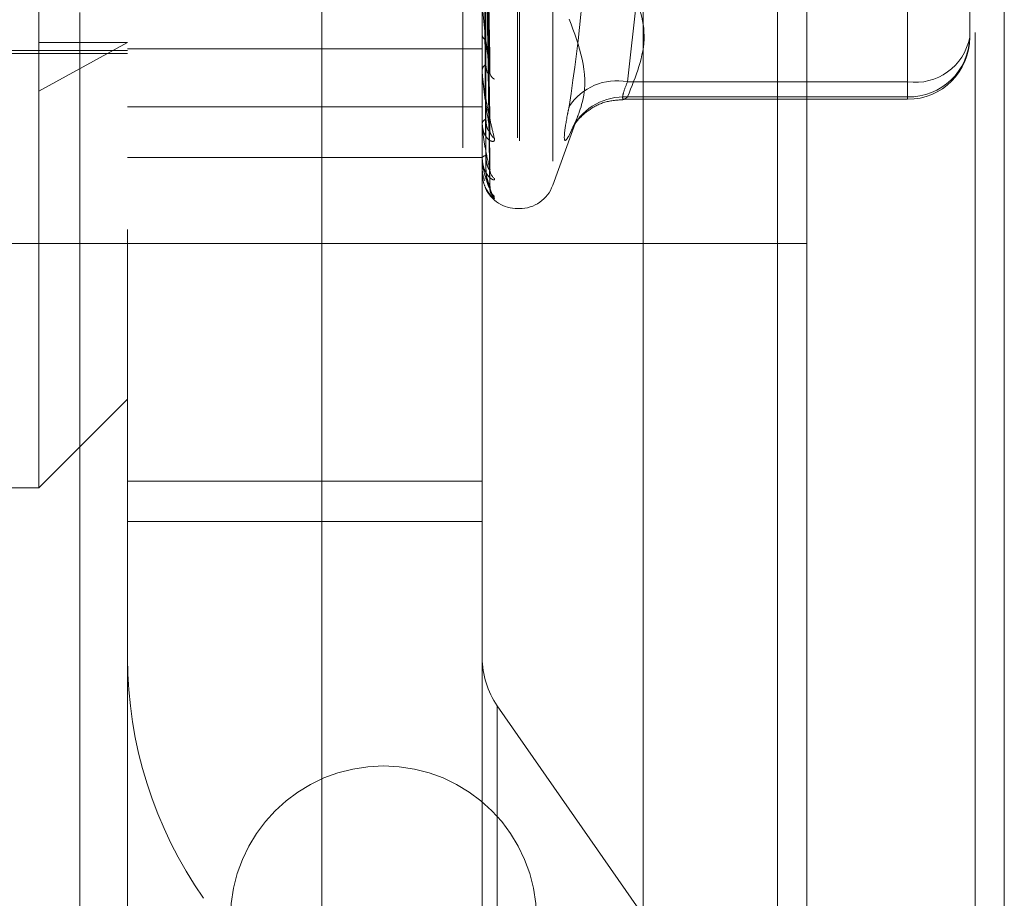
# Model space of a CAD drawing. Units: inches. Extents: x 0 to 23.4, y 0 to 16.5.
# Drawn here: x 11.8 to 11.9, y 10.4 to 10.5 of the extents above; entities that cross this region are included whole.
import ezdxf

# ---------------------------------------------------------------- set-up
doc = ezdxf.new("R2010")
doc.units = ezdxf.units.IN
doc.header["$MEASUREMENT"] = 0
doc.linetypes.add('HIDDEN', pattern=[0.07500000000000001, 0.05, -0.025])

msp = doc.modelspace()

# ---------------------------------------------------------------- linework, layer by layer
at = {"color": 7, "linetype": 'Continuous', "lineweight": 15}
for p, q in [((11.9182414856, 10.9300896016), (11.9182414856, 4.9599696016)), ((11.9357814856, 10.9300896016), (11.9357814856, 4.9599696016)), ((11.9037129431, 10.9147611745), (11.9037129431, 4.9752980288))]:
    msp.add_line(p, q, dxfattribs=at)
at = {"color": 7, "linetype": 'HIDDEN', "lineweight": 0}
for p, q in [((11.9331814856, 4.9599696016), (11.9331814856, 10.9300896016)), ((11.9357814856, 10.9300896016), (11.9357814856, 4.9599696016)), ((11.8751729431, 4.9752980288), (11.8751729431, 10.9147611745)), ((11.9156414856, 5.1762796016), (11.9156414856, 10.7137796016)), ((11.8500312108, 10.4195168457), (11.8500312108, 10.5754223575)), ((11.8579052266, 10.5675483418), (11.8579052266, 10.4424726461)), ((11.8894012895, 10.4533755242), (11.8894012895, 10.5641124079)), ((11.8925508958, 10.5506150263), (11.8925508958, 10.4446061281)), ((11.8927077225, 10.5503330752), (11.8927077225, 10.444324177)), ((11.8876729431, 10.5497296016), (11.8876729431, 10.0777296016)), ((11.8956673843, 10.5485465006), (11.8956673843, 10.4463927027)), ((11.9271965651, 10.4827660087), (11.9271965651, 10.4555819904)), ((11.8900687932, 10.4577524713), (11.8896832422, 10.4790849364)), ((11.8900712045, 10.4562903805), (11.8896845658, 10.4787319389)), ((11.8900708179, 10.4511880701), (11.8896843548, 10.4763480867)), ((11.8900692386, 10.4522717909), (11.8896872013, 10.4763753925)), ((11.8900695936, 10.4484255934), (11.8896836832, 10.4748892599)), ((11.8900699034, 10.4463526805), (11.8896838536, 10.4739856267)), ((11.8900701958, 10.4461278838), (11.8896840141, 10.4739313684)), ((11.8900704927, 10.4477593155), (11.8896841768, 10.4747284374)), ((11.9023056587, 10.4555819904), (11.9037129431, 10.468346511)), ((11.9271965651, 10.4542437036), (11.9271965651, 10.4649859123)), ((11.8536729431, 10.4617296016), (11.8536729431, 10.1657296016)), ((11.9327083762, 10.4620442795), (11.9327083762, 10.4595433747)), ((11.8579052266, 10.4590756609), (11.8500312108, 10.454761735)), ((11.8500312108, 10.4590756609), (11.8579052266, 10.4590756609)), ((11.7988501084, 10.4583591993), (11.8579052266, 10.4583591993)), ((11.8579052266, 10.4585048503), (11.8894012895, 10.4585048503)), ((11.8090863289, 10.4580995229), (11.8579052266, 10.4580995229)), ((11.8894012895, 10.4565610817), (11.8894012895, 10.4566346359)), ((11.889405784, 10.4565019807), (11.889405784, 10.4566233963)), ((11.9271965651, 10.4555819904), (11.9023056587, 10.4555819904)), ((11.9271965651, 10.4555819904), (11.9271965651, 10.454032318)), ((11.9020076471, 10.4540315637), (11.9271965651, 10.4540315637)), ((11.9023056587, 10.4542437036), (11.9271965651, 10.4542437036)), ((11.8579052266, 10.4533755242), (11.8894012895, 10.4533755242)), ((11.8894012895, 10.4201292143), (11.8894012895, 10.4533755242)), ((11.8956673843, 10.4463923728), (11.8979385215, 10.452632271)), ((11.8894012895, 10.4519120781), (11.8894012895, 10.4520249154)), ((11.8894012895, 10.4518596074), (11.8894012895, 10.4519120781)), ((11.889405784, 10.4518175252), (11.889405784, 10.4519008385)), ((11.8974539206, 10.4515594678), (11.8971262505, 10.4508126778)), ((11.8894012895, 10.450322258), (11.8894012895, 10.450279897)), ((11.8579052266, 10.4488637521), (11.8894012895, 10.4488637521)), ((11.8894012895, 10.4488065972), (11.8894012895, 10.4488360879)), ((11.889405784, 10.4487830547), (11.889405784, 10.4488248483)), ((11.8894012895, 10.4480237759), (11.8894012895, 10.4480049781)), ((11.8894012895, 10.4475123947), (11.8894012895, 10.4475178396)), ((11.8925508958, 10.4443199953), (11.8927077225, 10.4443199953)), ((11.8579052266, 10.4201292143), (11.8579052266, 10.4424726461)), ((11.9182414856, 10.4412296016), (11.8465257568, 10.4412296016)), ((11.8500312108, 10.4195168457), (11.8579052266, 10.4273908615)), ((11.8579052266, 10.4201292143), (11.8894012895, 10.4201292143)), ((11.8579052266, 10.3792437834), (11.8579052266, 10.4201292143)), ((11.8894012895, 10.3792437834), (11.8894012895, 10.4201292143)), ((11.8185351478, 10.4195168457), (11.8500312108, 10.4195168457)), ((11.8579052266, 10.4165246308), (11.8894012895, 10.4165246308)), ((11.8907491132, 10.4001655331), (11.8907491132, 10.3628846858)), ((11.8907491132, 10.4001655331), (11.9299062659, 10.3438957056))]:
    msp.add_line(p, q, dxfattribs=at)
at = {"color": 8, "linetype": 'Continuous', "lineweight": 15}
msp.add_line((11.9156414856, 10.7137796016), (11.9156414856, 10.3286373664), dxfattribs=at)
at = {"color": 7, "linetype": 'HIDDEN', "lineweight": 0}
msp.add_circle((11.8806414856, 10.3812296016), 0.0136000000000021, dxfattribs=at)
for centre, radius, start, end in [((11.8900710815, 10.4598446693), 0.0006711151471239, 183.5985442112, 239.9018610011), ((11.9273005939, 10.4596515676), 0.0054088644881118, 268.8979619225, 358.8538427999), ((11.927862748, 10.4604702915), 0.0049334863450266, 262.2394793991, 349.170752051), ((11.9271965651, 10.4595433747), 0.0055118110236236, 270, 0), ((11.889988291, 10.4565793741), 0.0005895969196098, 115.4929015318, 174.6218825824), ((11.8897933106, 10.4565611723), 0.0003920210635865, 180.0132387771, 188.6843549259), ((11.8908433088, 10.4564902623), 0.0007588914407991, 182.6428094315, 242.1165286577), ((11.9013387336, 10.4506563245), 0.0050196742093193, 78.8938642317, 147.0551607366), ((11.9020175721, 10.4490375583), 0.0052141099145588, 86.8327184637, 151.0746177017), ((11.8898415637, 10.4518158532), 0.0004506668360041, 103.7392293908, 167.6714769507), ((11.8896020282, 10.4518597655), 0.0002007387028102, 180.0451115468, 192.1472248772), ((11.891001316, 10.4513199941), 0.0009162881284611, 181.1869754183, 235.9592721649), ((11.8897368388, 10.4486425496), 0.0003873632996399, 90.3416624693, 150.0244914847), ((11.8894668802, 10.4488069187), 6.55914199438e-05, 180.2808057502, 201.3354884993), ((11.8911369937, 10.447825406), 0.0010518167483933, 180.5445859171, 231.9283252568), ((11.8894072284, 10.447514315), 6.241614262e-06, 197.9177334047, 256.6192585725), ((11.8925508958, 10.4474696016), 0.003149606299214, 204.9335971126, 270), ((11.8912709208, 10.4462969656), 0.001185721656473, 180.374653366, 228.703332182), ((11.8912312725, 10.4461309213), 0.001146066343597, 180.3241972711, 229.594107956), ((11.8927077225, 10.4474696016), 0.003149606299214, 270, 340), ((11.8953010969, 10.4044859794), 0.0373958995538213, 180.0715853983, 214.9363088074), ((11.8968804636, 10.4044486014), 0.0074791799107511, 180.0715853983, 214.9363088075)]:
    msp.add_arc(centre, radius, start, end, dxfattribs=at)
for points, knots in [([(11.88954582524034, 10.47936016053396), (11.88955130031786, 10.47875941505326), (11.88957867571149, 10.47575568698431), (11.88964091398469, 10.4690524356069), (11.88969918184006, 10.46295993593533), (11.88973452887615, 10.45926404212944)], [0, 0, 0, 0, 0.0895371415802001, 0.4476858070867816, 1, 1, 1, 1]), ([(11.89712625053228, 10.47952338407717), (11.89761459602255, 10.47702062645204), (11.89928283009661, 10.46847097127435), (11.8980196543332, 10.45963534001324), (11.89712625053228, 10.45338618072696)], [0, 0, 0, 0, 0.2927319959828701, 1, 1, 1, 1]), ([(11.88954582524034, 10.47845973492798), (11.88955130031785, 10.47782345635107), (11.88957867571149, 10.47464206276168), (11.88964091398469, 10.46753011085429), (11.88969918184006, 10.46104539250345), (11.88973452887615, 10.45711156703314)], [0, 0, 0, 0, 0.08953714158024, 0.4476858070868191, 1, 1, 1, 1]), ([(11.8896857999994, 10.47894036641353), (11.88969674741937, 10.478333375666), (11.8897514845953, 10.47529841770981), (11.88988304763092, 10.46814879521795), (11.89000709278682, 10.46163170835065), (11.89008522448661, 10.45752682355328)], [0, 0, 0, 0, 0.0846963374234637, 0.4234822757477393, 1, 1, 1, 1]), ([(11.8896857999994, 10.47886528659865), (11.88969674741937, 10.4782348762006), (11.88975148459529, 10.47508281982906), (11.88988304763092, 10.46762365203511), (11.89000709278682, 10.46077131650834), (11.89008522448661, 10.45645527032036)], [0, 0, 0, 0, 0.0846963374234625, 0.4234822757478242, 1, 1, 1, 1]), ([(11.88954582524034, 10.47681686541771), (11.88955130031785, 10.47613064820804), (11.8895786757115, 10.4726995613995), (11.88964091398469, 10.46504021887188), (11.88969918184006, 10.45807469811578), (11.88973452887615, 10.45384920342476)], [0, 0, 0, 0, 0.0895371415801416, 0.4476858070866848, 1, 1, 1, 1]), ([(11.88954582524034, 10.47614940137901), (11.88955130031785, 10.47543684433209), (11.88957867571149, 10.47187405830818), (11.88964091398469, 10.46391175581969), (11.88969918184006, 10.45665549270577), (11.88973452887615, 10.45225362494338)], [0, 0, 0, 0, 0.0895371415800482, 0.4476858070865996, 1, 1, 1, 1]), ([(11.8896857999994, 10.47644725358122), (11.88969674741937, 10.47573897304104), (11.88975148459529, 10.4721975654177), (11.88988304763093, 10.46382333639774), (11.89000709278682, 10.45614029301705), (11.89008522448661, 10.45130101304224)], [0, 0, 0, 0, 0.0846963374235418, 0.4234822757478327, 0.9999999999999999, 0.9999999999999999, 0.9999999999999999, 0.9999999999999999]), ([(11.88968780297546, 10.47637665900089), (11.8896980841229, 10.47572782975586), (11.88975215754914, 10.47231532930256), (11.8898830514863, 10.46421263397667), (11.89000709427673, 10.45677808927237), (11.89008522448661, 10.45209532991171)], [0, 0, 0, 0, 0.0799495224165368, 0.4204924232025958, 1, 1, 1, 1]), ([(11.88954582524034, 10.4750200139987), (11.88955130031786, 10.47427312673792), (11.8895786757115, 10.47053868960668), (11.88964091398469, 10.46220008452401), (11.88969918184006, 10.454613294752), (11.88973452887615, 10.4500109195634)], [0, 0, 0, 0, 0.0895371415800625, 0.4476858070866632, 1, 1, 1, 1]), ([(11.8896857999994, 10.4748232414229), (11.88969674741937, 10.47407336360047), (11.8897514845953, 10.47032396927672), (11.88988304763092, 10.46147842406221), (11.89000709278682, 10.45339515118868), (11.89008522448661, 10.44830378067189)], [0, 0, 0, 0, 0.0846963374234741, 0.4234822757477967, 1, 1, 1, 1]), ([(11.88954582524034, 10.47460963541669), (11.88955130031785, 10.473846553568), (11.88957867571149, 10.47003114347923), (11.88964091398469, 10.46150626876712), (11.88969918184006, 10.45374072114509), (11.88973452887615, 10.4490299060605)], [0, 0, 0, 0, 0.0895371415801133, 0.4476858070867171, 1, 1, 1, 1]), ([(11.88954582524034, 10.47403454916886), (11.88955130031786, 10.47325398630858), (11.8895786757115, 10.46935117114252), (11.88964091398469, 10.46063468241852), (11.88969918184006, 10.45270082998014), (11.88973452887615, 10.44788791612466)], [0, 0, 0, 0, 0.0895371415801853, 0.4476858070867835, 0.9999999999999999, 0.9999999999999999, 0.9999999999999999, 0.9999999999999999]), ([(11.8896857999994, 10.47478902299579), (11.88969674741937, 10.47402847141763), (11.88975148459529, 10.47022570824105), (11.88988304763092, 10.46123908445071), (11.89000709278682, 10.45300301842183), (11.89008522448661, 10.44781540884711)], [0, 0, 0, 0, 0.0846963374235241, 0.4234822757478406, 0.9999999999999999, 0.9999999999999999, 0.9999999999999999, 0.9999999999999999]), ([(11.8896857999994, 10.47396207285021), (11.88969674741937, 10.47318033985511), (11.8897514845953, 10.46927166944668), (11.88988304763092, 10.46004505053456), (11.89000709278682, 10.45160518687051), (11.89008522448661, 10.44628921230213)], [0, 0, 0, 0, 0.084696337423529, 0.4234822757478586, 1, 1, 1, 1]), ([(11.8896857999994, 10.47395052761622), (11.88969674741937, 10.4731651933157), (11.8897514845953, 10.46923851635509), (11.88988304763092, 10.45996429779256), (11.89000709278682, 10.45147288200065), (11.89008522448661, 10.44612443655224)], [0, 0, 0, 0, 0.0846963374234982, 0.4234822757477678, 1, 1, 1, 1]), ([(11.88954582524034, 10.47389608819473), (11.88955130031786, 10.47311006131046), (11.8895786757115, 10.46917992601839), (11.88964091398469, 10.46040059026612), (11.88969918184006, 10.45240642525996), (11.88973452887615, 10.44755692398424)], [0, 0, 0, 0, 0.0895371415801891, 0.4476858070866996, 1, 1, 1, 1]), ([(11.90230565867835, 10.46498591225298), (11.90304130689124, 10.46321532659366), (11.90452890079271, 10.45963492990043), (11.90305213234194, 10.45605385661932), (11.90230565867835, 10.45424370358527)], [0, 0, 0, 0, 0.4945222027132771, 1, 1, 1, 1]), ([(11.89008522448661, 10.45645527032036), (11.88996235884257, 10.45742686698178), (11.88975621703416, 10.45905699470701), (11.88953279897257, 10.46109486105694), (11.88943196898362, 10.46221125963314), (11.88941232366455, 10.46249543581442), (11.88940665556069, 10.46260623526181), (11.88940605153648, 10.46264842540457), (11.88940578399532, 10.46266711273476)], [0, 0, 0, 0, 0.527318879873871, 0.8847263069755399, 0.9590362595958442, 0.9800473728106069, 0.9911623590748835, 1, 1, 1, 1]), ([(11.89712625053228, 10.45081267782422), (11.89761459602255, 10.45186499627165), (11.89928283009661, 10.45545981495176), (11.8980196543332, 10.45878759097813), (11.89712625053228, 10.46114122048611)], [0, 0, 0, 0, 0.2927319959829936, 1, 1, 1, 1]), ([(11.8900672720404, 10.45775234233436), (11.89007732226866, 10.45769965653094), (11.89009447680714, 10.45760972816125), (11.89008793406925, 10.45755110253124), (11.89008522448661, 10.45752682355323)], [0, 0, 0, 0, 0.5858641005158697, 1, 1, 1, 1]), ([(11.88940128954425, 10.45656108170119), (11.88940168912643, 10.45652880349726), (11.88940255211724, 10.45645909119723), (11.88941094726553, 10.4563072441071), (11.88944015172633, 10.45596489358839), (11.88953541306938, 10.45523030184955), (11.88969585051339, 10.45426216844577), (11.88992719265122, 10.45303776091087), (11.89019296268526, 10.45178106572509), (11.89038964761052, 10.45096861596351), (11.89048839433031, 10.4505607212108)], [0, 0, 0, 0, 0.0132025401103497, 0.0285139606793126, 0.0541642800155064, 0.13356561193963, 0.3075826695260434, 0.4871063898435783, 0.7424990169526974, 1, 1, 1, 1]), ([(11.89008522448661, 10.45130101304224), (11.88996235884257, 10.45206287327873), (11.88975621703416, 10.45334110893306), (11.88953279897257, 10.45504572907624), (11.88943196898362, 10.45604665461827), (11.88941232366455, 10.45632016810149), (11.88940665556069, 10.45643300600473), (11.88940605153648, 10.45648080777434), (11.88940578399532, 10.45650198066909)], [0, 0, 0, 0, 0.5273188798743214, 0.8847263069757119, 0.9590362595962776, 0.9800473728109818, 0.991162359075078, 1, 1, 1, 1]), ([(11.8897345288762, 10.45711156703318), (11.88975394810597, 10.4568841384908), (11.88978038805862, 10.45657448666838), (11.88991800700409, 10.45631305093038), (11.89000308964723, 10.45624664353159), (11.89005931009641, 10.45625081154999), (11.89006774630534, 10.45628604735037), (11.89006881643548, 10.45629051699925)], [0, 0, 0, 0, 0.5000589319136026, 0.6808475223407484, 0.8631903884498748, 0.9826457489311716, 1, 1, 1, 1]), ([(11.89006881643548, 10.45629051699925), (11.89007808530603, 10.45631204804437), (11.89009440042551, 10.45634994711433), (11.89008799213055, 10.45642350276654), (11.89008522448661, 10.4564552703203)], [0, 0, 0, 0, 0.568115395390665, 1, 1, 1, 1]), ([(11.90230565867835, 10.45424370358527), (11.90223094857347, 10.45417887220763), (11.90201695719114, 10.45399317636176), (11.9018473743643, 10.45403476069787), (11.9019034237555, 10.45454496213614), (11.90217166595036, 10.45523653495917), (11.90230565867835, 10.455581990413)], [0, 0, 0, 0, 0.1488797913322949, 0.4264348497934481, 0.7134919090690403, 1, 1, 1, 1]), ([(11.8974553723988, 10.4515625907916), (11.89745162269343, 10.45155554628709), (11.8974416106606, 10.45153673685985), (11.8975812996514, 10.4517761488504), (11.89797167143817, 10.4523011998329), (11.89885727024927, 10.45313097536364), (11.90027894135708, 10.4538887946565), (11.90143356675668, 10.4539672400058), (11.90201758787729, 10.45400691845114)], [0, 0, 0, 0, 0.0646531785672627, 0.1726294954149178, 0.2885026575569592, 0.4884443673152677, 0.7412500245021791, 0.9999999999999999, 0.9999999999999999, 0.9999999999999999, 0.9999999999999999]), ([(11.89712625053228, 10.45081267782422), (11.89698534337279, 10.45058890614787), (11.89670342218313, 10.45014119307608), (11.89667341043914, 10.45087186185398), (11.89687170832563, 10.45216088591091), (11.89707706589232, 10.45314941966021), (11.89712625053228, 10.45338618072696)], [0, 0, 0, 0, 0.3031799493562012, 0.6065898448026198, 0.9057753889712913, 1, 1, 1, 1]), ([(11.88973452887619, 10.45225362494341), (11.88975394274693, 10.45199567374316), (11.88978037540305, 10.45164446426691), (11.88991802288312, 10.45130975442903), (11.89000303661705, 10.45119590303528), (11.89005916627802, 10.45116469147598), (11.89006756579986, 10.45118566511253), (11.89006856236995, 10.45118815355167)], [0, 0, 0, 0, 0.5006965273539066, 0.6817156305731212, 0.86429099123776, 0.9838986621561755, 0.9999999999999999, 0.9999999999999999, 0.9999999999999999, 0.9999999999999999]), ([(11.89006755033347, 10.45227167568905), (11.89007745940946, 10.45222743349501), (11.8900944626884, 10.45215151699512), (11.89008794417652, 10.45211187116584), (11.89008522448661, 10.45209532991165)], [0, 0, 0, 0, 0.5827744180083333, 1, 1, 1, 1]), ([(11.89048839433031, 10.4505607212108), (11.89049717702783, 10.45048754250546), (11.89050709087824, 10.4504049388708), (11.89045190521475, 10.45031448401767), (11.89038640353647, 10.45028648769852), (11.89023010739204, 10.45029869506517), (11.89000391665463, 10.45040364515071), (11.88969505874977, 10.45074321818747), (11.88945121082736, 10.45126017272986), (11.88941814420592, 10.45169197868514), (11.88940128954424, 10.45191207807757)], [0, 0, 0, 0, 0.1194461009600746, 0.1348299623654378, 0.2536738278701051, 0.2817546550330888, 0.4371652095506192, 0.6109336935289061, 0.8016857882133036, 1, 1, 1, 1]), ([(11.89008522448661, 10.44781540884711), (11.88996235884257, 10.44833999704471), (11.88975621703416, 10.44922014186118), (11.88953279897257, 10.45052990638431), (11.88943196898362, 10.45137918283517), (11.88941232366455, 10.45163214813042), (11.88940665556069, 10.45174294623369), (11.88940605153648, 10.45179463194965), (11.88940578399532, 10.45181752516539)], [0, 0, 0, 0, 0.5273188798743448, 0.8847263069753893, 0.9590362595957725, 0.9800473728108862, 0.9911623590749701, 1, 1, 1, 1]), ([(11.89006856236995, 10.45118815355167), (11.89007795944057, 10.45119889546852), (11.89009441265129, 10.45121770335328), (11.89008798223938, 10.45127600831785), (11.89008522448661, 10.45130101304217)], [0, 0, 0, 0, 0.571139018589734, 1, 1, 1, 1]), ([(11.89048839433031, 10.44699737383803), (11.89049717702783, 10.44695027485698), (11.89050709087823, 10.44689710984121), (11.89045190521475, 10.44686439033276), (11.89038640353646, 10.4468735542222), (11.89023010739204, 10.44694992630594), (11.89000391665462, 10.44712461789054), (11.88969505874977, 10.44754553482411), (11.88945121082736, 10.44813336476474), (11.88941814420592, 10.44859883115227), (11.88940128954424, 10.44883608788261)], [0, 0, 0, 0, 0.1194461009591086, 0.1348299623653481, 0.2536738278691839, 0.2817546550328977, 0.4371652095503319, 0.6109336935284095, 0.801685788213154, 1, 1, 1, 1]), ([(11.89008522448661, 10.44612443655224), (11.88996235884257, 10.44639279272669), (11.88975621703416, 10.44684303597843), (11.88953279897257, 10.44771060657907), (11.88943196898362, 10.44837753887509), (11.88941232366455, 10.44860081315749), (11.88940665556069, 10.44870556692866), (11.88940605153648, 10.44875926853453), (11.88940578399532, 10.44878305465078)], [0, 0, 0, 0, 0.5273188798741613, 0.8847263069758796, 0.959036259596446, 0.980047372811075, 0.9911623590755814, 1, 1, 1, 1]), ([(11.88973452887619, 10.44902990606052), (11.88975393819568, 10.44875075379415), (11.88978036465513, 10.44837067833348), (11.88991803636864, 10.44797479933121), (11.89000299158039, 10.44781760035453), (11.89005904690094, 10.44775240805935), (11.8900674159157, 10.44775865141475), (11.8900683506638, 10.4477593487447)], [0, 0, 0, 0, 0.5012290621267315, 0.6824406950782673, 0.8652102406907686, 0.9849451248817715, 1, 1, 1, 1]), ([(11.8894271681167, 10.44800163335413), (11.88942000568799, 10.44790415968617), (11.88939009107054, 10.44749705092343), (11.88952827699474, 10.44710460427807), (11.88963337719315, 10.44680612076369)], [0, 0, 0, 0, 0.2394290589723051, 1, 1, 1, 1]), ([(11.88973452887619, 10.44788791612465), (11.88975392984206, 10.44759702774465), (11.88978034492776, 10.44720097315956), (11.88991806112075, 10.44672739223162), (11.8900029089174, 10.44650185968004), (11.89005883416696, 10.44637754914259), (11.89006714868763, 10.44635486993393), (11.89006797146441, 10.44635262567631)], [0, 0, 0, 0, 0.5021857537006308, 0.6837432637253527, 0.8668616599876413, 0.9868250811156745, 1, 1, 1, 1]), ([(11.89006777436917, 10.44842550391137), (11.89007756992285, 10.44839099873577), (11.89009445143255, 10.44833153303583), (11.89008795242346, 10.44831198562903), (11.89008522448661, 10.44830378067182)], [0, 0, 0, 0, 0.5802534171708047, 1, 1, 1, 1]), ([(11.8900683506638, 10.4477593487447), (11.89007785466536, 10.44775863986579), (11.89009442294389, 10.44775740408072), (11.89008797410249, 10.4477980699801), (11.89008522448661, 10.44781540884704)], [0, 0, 0, 0, 0.5736263748447928, 1, 1, 1, 1]), ([(11.89011738541949, 10.44757302122628), (11.89010931653147, 10.44760155962537), (11.89009280730682, 10.44765995017942), (11.89009756436241, 10.44774408738417), (11.89009999640579, 10.44778710250732)], [0, 0, 0, 0, 0.4887502705939321, 1, 1, 1, 1]), ([(11.89048839433031, 10.44525822428212), (11.89049717702783, 10.44523890730524), (11.89050709087823, 10.44521710243053), (11.89045190521475, 10.4452433008351), (11.89038640353646, 10.44528929372625), (11.89023010739204, 10.44542707024099), (11.89000391665462, 10.44566518951564), (11.88969505874977, 10.44615223731135), (11.88945121082736, 10.4467896969446), (11.88941814420592, 10.44727200059636), (11.88940128954424, 10.44751783958821)], [0, 0, 0, 0, 0.1194461009597037, 0.134829962364733, 0.253673827869132, 0.2817546550331748, 0.4371652095503328, 0.6109336935290683, 0.8016857882125422, 1, 1, 1, 1]), ([(11.88973452887619, 10.44755692398425), (11.88975393400323, 10.44726665874811), (11.8897803547545, 10.44687145259494), (11.88991804879105, 10.44642871888377), (11.89000295009409, 10.44623383855331), (11.89005893912047, 10.44613724120832), (11.89006728054732, 10.44612876312525), (11.89006815886126, 10.44612787042203)], [0, 0, 0, 0, 0.5017125095075939, 0.6830989253982009, 0.8660447565952116, 0.9858951279357316, 0.9999999999999999, 0.9999999999999999, 0.9999999999999999, 0.9999999999999999]), ([(11.89006797146441, 10.44635262567631), (11.89007766722978, 10.44632886910829), (11.89009444161307, 10.44628776850792), (11.89008795976155, 10.44628878384163), (11.89008522448661, 10.44628921230206)], [0, 0, 0, 0, 0.578010243495517, 1, 1, 1, 1]), ([(11.89006815886126, 10.44612787042203), (11.89007775982167, 10.44611551525394), (11.89009443234989, 10.44609405991199), (11.89008796681166, 10.44611538965181), (11.89008522448661, 10.44612443655216)], [0, 0, 0, 0, 0.5758551004121358, 1, 1, 1, 1]), ([(11.89022642455103, 10.44558184898235), (11.89021174306699, 10.44561010875426), (11.89015491945018, 10.44571948614738), (11.89008834514691, 10.44591391620311), (11.89009906357914, 10.44606831913514), (11.8901019602162, 10.44611004625024)], [0, 0, 0, 0, 0.202698747325242, 0.7845307682739832, 1, 1, 1, 1]), ([(11.89023782743051, 10.44575433748802), (11.89023807136886, 10.44575393582234), (11.89023870277049, 10.44575289616467), (11.89021319722894, 10.44579443812254), (11.89016094972888, 10.44590349670055), (11.89009760035668, 10.4460810579665), (11.89010149140587, 10.44623054786973), (11.89010315670917, 10.4462945270224)], [0, 0, 0, 0, 0.0886174183541654, 0.2293742816392141, 0.410825933457217, 0.7478434547072624, 1, 1, 1, 1])]:
    msp.add_open_spline(points, degree=3, knots=knots, dxfattribs=at)

doc.saveas('drawing.dxf')
